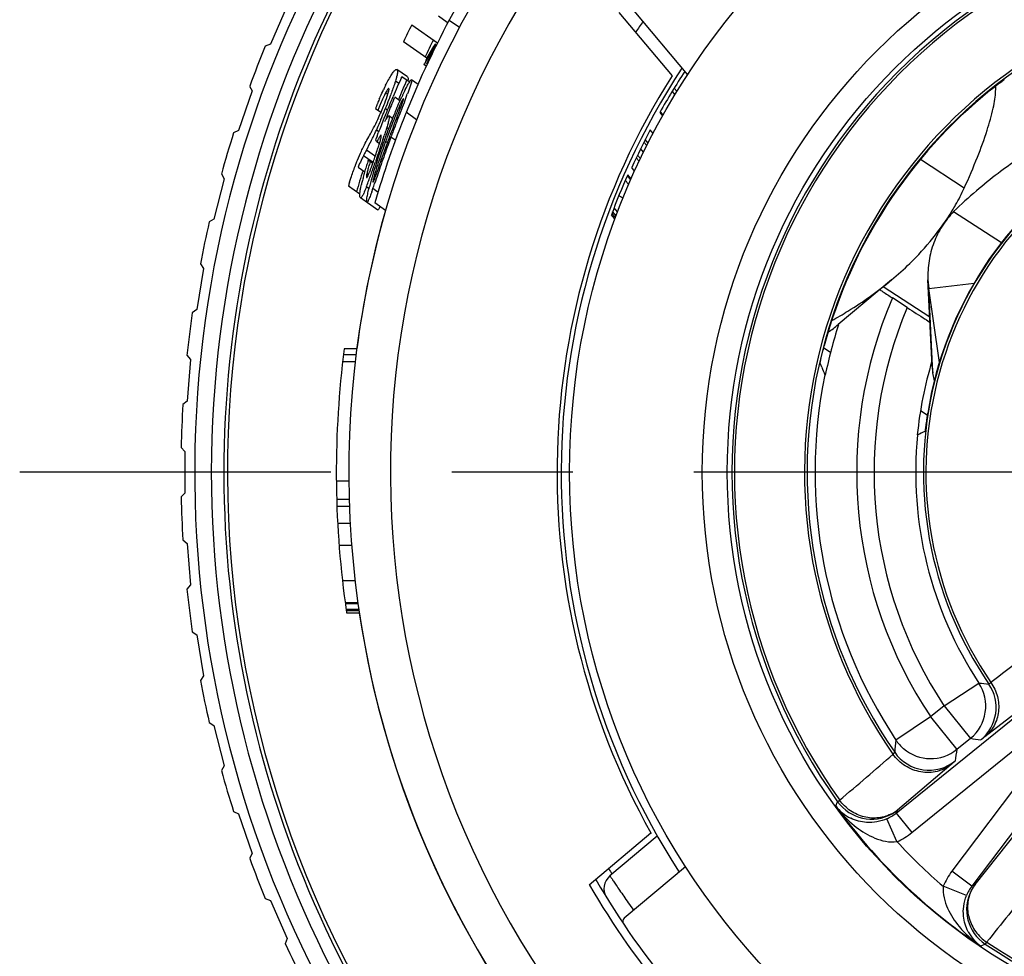
# Model space of a CAD drawing. Units: millimetres. Extents: x 0 to 210, y 0 to 297.
# Drawn here: x 133 to 145, y 190 to 201 of the extents above; entities that cross this region are included whole.
import ezdxf

# ---------------------------------------------------------------- set-up
doc = ezdxf.new("R2010")
doc.units = ezdxf.units.MM
doc.header["$LTSCALE"] = 19.36
doc.linetypes.add('CENTER', pattern=[0.6, 0.375, -0.075, 0.075, -0.075])
doc.layers.get('0').update_dxf_attribs({"linetype": 'CONTINUOUS'})
for name, color, linetype in [('AUSFORMSCHRAEGEN', 7, 'CONTINUOUS'), ('BEZUGSACHSEN', 7, 'CONTINUOUS'), ('RUNDUNGEN', 7, 'CONTINUOUS')]:
    doc.layers.add(name, color=color, linetype=linetype)

msp = doc.modelspace()

# ---------------------------------------------------------------- linework, layer by layer
at = {"color": 7, "linetype": 'CONTINUOUS'}
for p, q in [((136.362, 200.941), (136.162, 200.484)), ((138.285, 200.744), (138.179, 200.818)), ((140.345, 200.864), (140.983, 200.104)), ((137.859, 200.715), (138.168, 200.499)), ((138.43, 200.681), (138.306, 200.768)), ((136.162, 200.484), (136.1, 200.46)), ((138.039, 200.314), (137.758, 200.511)), ((138.055, 200.34), (138.122, 200.456)), ((138.09, 200.363), (138.125, 200.442)), ((138.149, 200.477), (138.14, 200.483)), ((138.085, 200.376), (138.009, 200.24)), ((138.039, 200.245), (138.09, 200.363)), ((138.042, 200.317), (138.055, 200.34)), ((138.091, 200.385), (138.085, 200.376)), ((138.094, 200.391), (138.091, 200.385)), ((138.006, 200.235), (138.012, 200.249)), ((138.009, 200.24), (138.006, 200.235)), ((138.027, 200.221), (138.006, 200.235)), ((138.036, 200.303), (138.042, 200.317)), ((137.808, 200.089), (137.681, 200.177)), ((137.736, 200.083), (137.741, 200.095)), ((137.736, 200.083), (137.741, 200.095)), ((137.741, 200.095), (137.838, 200.028)), ((135.913, 199.979), (135.942, 199.92)), ((137.934, 200), (137.857, 200.054)), ((135.942, 199.92), (135.779, 199.447)), ((137.63, 199.845), (137.635, 199.854)), ((137.63, 199.845), (137.635, 199.854)), ((140.984, 199.915), (141.018, 199.875)), ((141.042, 199.916), (141.008, 199.956)), ((137.654, 199.846), (137.65, 199.836)), ((137.717, 199.802), (137.654, 199.846)), ((137.766, 199.779), (137.743, 199.72)), ((137.77, 199.789), (137.766, 199.779)), ((137.488, 199.661), (137.422, 199.707)), ((137.627, 199.59), (137.584, 199.62)), ((137.73, 199.687), (137.727, 199.679)), ((137.743, 199.72), (137.73, 199.687)), ((137.917, 199.575), (137.791, 199.664)), ((140.836, 199.663), (140.87, 199.622)), ((135.779, 199.447), (135.72, 199.418)), ((137.442, 199.378), (137.457, 199.417)), ((137.442, 199.378), (137.457, 199.417)), ((137.591, 199.366), (137.599, 199.389)), ((137.614, 199.383), (137.608, 199.366)), ((140.756, 199.411), (140.721, 199.453)), ((137.431, 199.324), (137.425, 199.332)), ((137.453, 199.333), (137.442, 199.307)), ((137.47, 199.287), (137.442, 199.307)), ((140.681, 199.265), (140.646, 199.307)), ((140.696, 199.295), (140.661, 199.337)), ((137.285, 199.154), (137.279, 199.142)), ((137.448, 199.144), (137.422, 199.069)), ((137.47, 199.21), (137.448, 199.144)), ((140.604, 199.108), (140.569, 199.15)), ((137.334, 199.084), (137.337, 199.092)), ((137.337, 199.092), (137.392, 199.054)), ((140.589, 199.077), (140.554, 199.119)), ((144.49, 198.755), (143.964, 199.097)), ((135.573, 198.924), (135.607, 198.867)), ((137.214, 199.006), (137.294, 198.95)), ((137.341, 198.92), (137.349, 198.939)), ((140.488, 198.855), (140.447, 198.904)), ((140.493, 198.866), (140.451, 198.915)), ((140.534, 198.958), (140.499, 199)), ((135.607, 198.867), (135.484, 198.382)), ((137.236, 198.681), (137.098, 198.777)), ((137.45, 198.491), (137.242, 198.638)), ((137.545, 198.487), (137.415, 198.578)), ((140.292, 198.39), (140.255, 198.435)), ((140.304, 198.4), (140.261, 198.451)), ((144.363, 198.474), (144.938, 198.101)), ((135.484, 198.382), (135.427, 198.348)), ((135.321, 197.844), (135.36, 197.79)), ((135.36, 197.79), (135.277, 197.297)), ((143.619, 197.653), (142.977, 197.116)), ((144.055, 197.654), (144.065, 197.548)), ((144.105, 196.614), (144.055, 197.654)), ((144.065, 197.548), (144.611, 197.614)), ((135.277, 197.297), (135.224, 197.258)), ((137.199, 196.823), (137.048, 196.823)), ((135.16, 196.747), (135.203, 196.696)), ((135.203, 196.696), (135.161, 196.198)), ((137.18, 196.67), (137.029, 196.67)), ((137.19, 196.752), (137.039, 196.752)), ((135.161, 196.198), (135.111, 196.155)), ((135.089, 195.64), (135.136, 195.593)), ((135.136, 195.593), (135.136, 195.093)), ((135.136, 195.093), (135.089, 195.047)), ((137.107, 195.016), (136.957, 195.016)), ((137.11, 194.933), (136.96, 194.933)), ((137.119, 194.727), (136.969, 194.727)), ((135.111, 194.531), (135.161, 194.489)), ((135.161, 194.489), (135.203, 193.99)), ((137.137, 194.465), (136.986, 194.465)), ((135.203, 193.99), (135.16, 193.94)), ((137.178, 194.038), (137.027, 194.038)), ((137.211, 193.776), (137.059, 193.776)), ((137.213, 193.763), (137.061, 193.763)), ((137.222, 193.695), (137.071, 193.695)), ((137.224, 193.681), (137.073, 193.681)), ((137.229, 193.653), (137.077, 193.653)), ((135.224, 193.428), (135.277, 193.39)), ((135.277, 193.39), (135.36, 192.897)), ((135.36, 192.897), (135.321, 192.843)), ((135.427, 192.338), (135.484, 192.304)), ((135.484, 192.304), (135.607, 191.82)), ((135.607, 191.82), (135.573, 191.763)), ((135.72, 191.269), (135.779, 191.24)), ((135.779, 191.24), (135.942, 190.767)), ((140.73, 191.008), (139.99, 190.387)), ((135.942, 190.767), (135.913, 190.707)), ((136.1, 190.227), (136.162, 190.203)), ((136.162, 190.203), (136.362, 189.745)), ((136.362, 189.745), (136.338, 189.683))]:
    msp.add_line(p, q, dxfattribs=at)
at = {"color": 9, "linetype": 'CONTINUOUS'}
for p, q in [((138.135, 200.435), (138.125, 200.442)), ((137.703, 200.011), (137.663, 200.039)), ((137.57, 199.881), (137.545, 199.899)), ((137.566, 199.69), (137.541, 199.708)), ((137.722, 199.719), (137.707, 199.729)), ((140.877, 199.634), (140.842, 199.675)), ((137.462, 199.43), (137.434, 199.451)), ((137.579, 199.467), (137.559, 199.481)), ((137.566, 199.299), (137.545, 199.314)), ((137.654, 199.333), (137.608, 199.366)), ((137.394, 199.061), (137.279, 199.142)), ((137.422, 199.134), (137.315, 199.209)), ((137.46, 199.135), (137.448, 199.144)), ((140.642, 199.186), (140.606, 199.228)), ((137.339, 198.913), (137.319, 198.926)), ((137.423, 198.913), (137.413, 198.92)), ((137.339, 198.751), (137.314, 198.768)), ((137.455, 198.703), (137.392, 198.748)), ((140.313, 198.423), (140.27, 198.474)), ((140.33, 198.468), (140.287, 198.519)), ((144.114, 196.535), (144.065, 197.548)), ((137.103, 195.237), (136.953, 195.237))]:
    msp.add_line(p, q, dxfattribs=at)
at = {"color": 3, "linetype": 'CONTINUOUS'}
for p, q in [((142.804, 196.838), (142.886, 196.785)), ((143.965, 196.084), (144.047, 196.031))]:
    msp.add_line(p, q, dxfattribs=at)
at = {"color": 7, "linetype": 'CONTINUOUS'}
for centre, radius, start, end in [((148.503, 195.343), 11.55, 145.004, 158.0339), ((148.503, 195.343), 11.923, 153.2211, 154.3152), ((148.503, 195.343), 13.416, 157.5832, 159.7852), ((148.503, 195.343), 11.61, 153.4441, 154.5683), ((137.018, 200.929), 1.209, 336.2204, 336.7935), ((137.482, 200.731), 0.705, 336.7753, 337.6109), ((150.056, 194.977), 13.148, 156.1028, 156.232), ((148.503, 195.343), 8.9, 147.6602, 209.1521), ((148.503, 195.343), 8.85, 146.7566, 212.8549), ((148.503, 195.343), 8.8, 146.8451, 150.5984), ((139.677, 198.921), 2.385, 153.3929, 154.7687), ((148.465, 195.2), 11.788, 155.5297, 156.7474), ((148.503, 195.343), 11.694, 156.2415, 157.5161), ((138.875, 199.226), 1.491, 154.3946, 155.7449), ((131.937, 202.007), 6.057, 339.1728, 339.2963), ((140.865, 198.404), 3.444, 154.7785, 155.357), ((140.277, 198.681), 2.795, 154.0914, 154.783), ((140.012, 198.81), 2.499, 153.1882, 154.0858), ((128.065, 203.58), 10.418, 338.9276, 339.223), ((142.073, 197.904), 4.988, 158.408, 158.8075), ((143.126, 197.488), 6.121, 158.2495, 158.4141), ((141.253, 198.235), 4.104, 158.0786, 158.252), ((140.952, 198.357), 3.779, 157.2182, 158.0882), ((141.54, 198.073), 4.395, 157.3401, 157.8911), ((133.862, 201.2), 3.939, 336.9192, 338.2085), ((148.464, 195.201), 11.787, 156.7982, 157.8942), ((148.468, 195.207), 11.767, 156.839, 157.809), ((117.982, 207.46), 21.223, 338.8095, 338.9401), ((148.503, 195.343), 11.55, 158.079, 163.7354), ((134.717, 200.833), 3.008, 335.3518, 336.954), ((141.861, 197.943), 4.741, 157.8909, 158.4248), ((129.897, 202.725), 8.218, 337.4099, 338.0933), ((125.704, 204.418), 12.74, 338.0621, 338.2974), ((148.463, 195.201), 11.786, 157.8942, 158.1428), ((148.468, 195.208), 11.766, 157.809, 158.0647), ((144.08, 197), 6.953, 157.3904, 158.0125), ((142.926, 197.483), 5.682, 157.1908, 158.2295), ((143.431, 197.27), 6.25, 157.0457, 157.3871), ((140.527, 198.49), 3.08, 156.2864, 157.1655), ((164.452, 189.312), 28.665, 158.7977, 158.9923), ((148.464, 195.201), 11.787, 158.1428, 159.0389), ((145.318, 196.511), 8.284, 158.8876, 159.44), ((144.665, 196.764), 7.584, 158.0143, 158.8917), ((153.159, 193.619), 16.595, 159.2506, 159.6554), ((145.114, 196.603), 8.04, 158.1857, 158.9838), ((154.744, 193.031), 18.269, 159.2058, 159.4541), ((157.372, 192.032), 21.081, 158.9965, 159.2036), ((148.503, 195.343), 13.416, 162.32, 164.5221), ((134.15, 201.198), 3.679, 330.8455, 331.5657), ((134.407, 200.808), 3.317, 334.2402, 335.8392), ((148.462, 195.201), 11.785, 159.2431, 159.4814), ((130.525, 201.652), 7.361, 341.6297, 342.0787), ((145.911, 196.289), 8.917, 159.4401, 159.968), ((146.574, 196.045), 9.603, 159.5672, 159.7211), ((146.06, 196.237), 9.054, 158.9752, 159.5712), ((153.602, 193.459), 17.05, 159.4546, 159.6691), ((148.503, 195.343), 8.8, 152.1614, 155.4441), ((133.239, 201.381), 4.618, 331.9529, 333.5849), ((133.822, 201.089), 3.966, 333.6087, 333.7775), ((133.945, 201.029), 3.829, 333.7762, 334.2736), ((136.005, 198.383), 1.708, 32.7504, 33.4214), ((145.346, 196.474), 8.302, 160.3301, 161.85), ((120.067, 205.162), 18.394, 341.1179, 341.3238), ((145.681, 196.371), 8.673, 159.9569, 160.7644), ((126.782, 202.893), 11.305, 341.322, 341.6382), ((146.835, 195.947), 9.882, 160.0782, 160.3591), ((147.01, 195.884), 10.068, 159.7228, 160.0818), ((150.352, 194.662), 13.601, 159.764, 160.1201), ((151.132, 194.373), 14.416, 159.738, 160.1261), ((138.712, 198.386), 1.62, 152.1863, 152.8245), ((158.788, 187.794), 24.32, 152.0048, 152.1539), ((124.53, 203.529), 13.618, 341.1342, 341.4952), ((144.622, 196.739), 7.552, 160.7531, 162.2224), ((140.22, 197.864), 3.254, 158.5691, 159.2106), ((139.141, 198.181), 2.096, 156.0962, 156.8119), ((141.714, 197.689), 4.597, 163.114, 163.9407), ((142.546, 197.437), 5.465, 162.4716, 163.118), ((118.075, 205.738), 20.465, 340.5772, 340.9804), ((128.738, 202.079), 9.167, 340.7316, 341.2025), ((143.372, 197.139), 6.24, 162.2214, 163.2473), ((148.503, 195.343), 11.799, 162.1246, 163.4228), ((140.867, 197.933), 3.716, 163.9339, 164.8954), ((138.01, 198.774), 0.707, 166.0455, 167.5899), ((138.595, 198.629), 1.309, 164.9649, 166.0651), ((139.424, 198.408), 2.168, 164.3317, 165.0032), ((128.25, 202.161), 9.679, 340.1383, 340.5208), ((142.221, 197.486), 5.037, 163.2516, 164.079), ((139.236, 198.406), 1.894, 164.2333, 165.0743), ((139.18, 198.422), 1.836, 163.5652, 164.2566), ((148.503, 195.343), 8.808, 156.0767, 159.4531), ((148.503, 195.343), 11.911, 163.0018, 163.244), ((139.214, 198.359), 2.008, 165.9786, 167.426), ((140.008, 198.164), 2.825, 164.8783, 166.0353), ((132.725, 200.535), 4.918, 339.0778, 339.8975), ((130.843, 201.226), 6.922, 339.8834, 340.1226), ((140.058, 198.085), 2.793, 165.1583, 165.85), ((140.892, 197.864), 3.655, 164.051, 165.1545), ((128.665, 201.797), 9.244, 340.738, 341.132), ((134.21, 199.972), 3.33, 338.8154, 339.0159), ((131.535, 200.799), 6.206, 340.3349, 340.6965), ((148.503, 195.343), 11.4, 163.9914, 172.5424), ((148.503, 195.343), 13.416, 167.0569, 169.2589), ((148.503, 195.343), 13.416, 171.7937, 173.9958), ((148.503, 195.343), 11.55, 172.6397, 187.866), ((144.835, 196.656), 0.731, 188.6419, 189.4948), ((148.503, 195.343), 13.416, 176.5305, 178.7326), ((148.503, 195.343), 13.416, 181.2674, 183.4695), ((148.503, 195.343), 13.416, 186.0042, 188.2063), ((148.503, 195.343), 11.55, 187.8673, 188.2057), ((148.503, 195.343), 11.55, 188.2072, 188.4129), ((148.503, 195.343), 11.4, 188.5244, 220), ((148.503, 195.343), 13.416, 190.7411, 192.9431), ((148.503, 195.343), 13.416, 195.4779, 197.68), ((148.503, 195.343), 13.416, 200.2148, 202.4168), ((148.503, 195.343), 9.85, 210.2092, 229.7908), ((148.503, 195.343), 13.416, 204.9516, 207.1537)]:
    msp.add_arc(centre, radius, start, end, dxfattribs=at)
for points, knots in [([(138.122, 200.456), (138.125, 200.461), (138.13, 200.47), (138.136, 200.478), (138.138, 200.481)], [0, 0, 0, 0, 0.632867, 1, 1, 1, 1]), ([(138.14, 200.482), (138.141, 200.482), (138.14, 200.48), (138.139, 200.476), (138.137, 200.47), (138.135, 200.465), (138.134, 200.462)], [0, 0, 0, 0, 0.078118, 0.269478, 0.577937, 1, 1, 1, 1]), ([(138.138, 200.481), (138.138, 200.481), (138.139, 200.482), (138.14, 200.483), (138.14, 200.482)], [0, 0, 0, 0, 0.418045, 1, 1, 1, 1]), ([(138.096, 200.392), (138.095, 200.392), (138.095, 200.391), (138.095, 200.391), (138.094, 200.391)], [0, 0, 0, 0, 0.290011, 1, 1, 1, 1]), ([(137.591, 200.075), (137.601, 200.092), (137.615, 200.116), (137.635, 200.144), (137.648, 200.16), (137.658, 200.17), (137.667, 200.177), (137.675, 200.18), (137.68, 200.178), (137.681, 200.177)], [0, 0, 0, 0, 0.418582, 0.587779, 0.725454, 0.831466, 0.907126, 0.959067, 1, 1, 1, 1]), ([(137.682, 200.109), (137.682, 200.106), (137.679, 200.096), (137.676, 200.085), (137.674, 200.077)], [0, 0, 0, 0, 0.233029, 1, 1, 1, 1]), ([(137.681, 200.177), (137.687, 200.173), (137.689, 200.156), (137.687, 200.134), (137.684, 200.118), (137.682, 200.109)], [0, 0, 0, 0, 0.31509, 0.607395, 1, 1, 1, 1]), ([(137.808, 200.089), (137.812, 200.086), (137.817, 200.069), (137.815, 200.055), (137.813, 200.046)], [0, 0, 0, 0, 0.341525, 1, 1, 1, 1]), ([(137.545, 199.989), (137.549, 199.996), (137.563, 200.026), (137.579, 200.054), (137.591, 200.075)], [0, 0, 0, 0, 0.262814, 1, 1, 1, 1]), ([(137.663, 200.039), (137.659, 200.026), (137.64, 199.967), (137.619, 199.91), (137.602, 199.865)], [0, 0, 0, 0, 0.226388, 1, 1, 1, 1]), ([(137.674, 200.077), (137.673, 200.074), (137.67, 200.061), (137.666, 200.048), (137.663, 200.039)], [0, 0, 0, 0, 0.238115, 1, 1, 1, 1]), ([(137.781, 199.937), (137.79, 199.955), (137.806, 199.986), (137.828, 200.024), (137.843, 200.046), (137.852, 200.054), (137.856, 200.055), (137.857, 200.054)], [0, 0, 0, 0, 0.424038, 0.74313, 0.928568, 0.975401, 1, 1, 1, 1]), ([(137.849, 200.003), (137.846, 199.995), (137.833, 199.955), (137.818, 199.915), (137.806, 199.884)], [0, 0, 0, 0, 0.204553, 1, 1, 1, 1]), ([(137.857, 200.054), (137.858, 200.053), (137.859, 200.048), (137.858, 200.038), (137.855, 200.022), (137.851, 200.01), (137.849, 200.003)], [0, 0, 0, 0, 0.092669, 0.276977, 0.577249, 1, 1, 1, 1]), ([(144.867, 199.917), (144.867, 199.923), (144.868, 199.944), (144.868, 199.964), (144.866, 199.98)], [0, 0, 0, 0, 0.264905, 1, 1, 1, 1]), ([(137.468, 199.821), (137.472, 199.83), (137.489, 199.87), (137.506, 199.909), (137.52, 199.937)], [0, 0, 0, 0, 0.252945, 1, 1, 1, 1]), ([(137.519, 199.738), (137.524, 199.75), (137.543, 199.799), (137.561, 199.848), (137.573, 199.885)], [0, 0, 0, 0, 0.261418, 1, 1, 1, 1]), ([(137.545, 199.899), (137.544, 199.897), (137.539, 199.887), (137.534, 199.878), (137.531, 199.87)], [0, 0, 0, 0, 0.239944, 1, 1, 1, 1]), ([(137.598, 199.853), (137.593, 199.841), (137.574, 199.792), (137.555, 199.744), (137.541, 199.708)], [0, 0, 0, 0, 0.24746, 1, 1, 1, 1]), ([(137.584, 199.95), (137.582, 199.951), (137.578, 199.949), (137.574, 199.945), (137.566, 199.936), (137.557, 199.921), (137.549, 199.907), (137.545, 199.899)], [0, 0, 0, 0, 0.085263, 0.166312, 0.279433, 0.594681, 1, 1, 1, 1]), ([(137.573, 199.885), (137.576, 199.893), (137.58, 199.908), (137.585, 199.928), (137.587, 199.941), (137.585, 199.948), (137.584, 199.95)], [0, 0, 0, 0, 0.387989, 0.69696, 0.900426, 1, 1, 1, 1]), ([(144.49, 198.755), (144.546, 198.878), (144.644, 199.107), (144.761, 199.426), (144.829, 199.66), (144.859, 199.817), (144.866, 199.886), (144.867, 199.917)], [0, 0, 0, 0, 0.329852, 0.608371, 0.83214, 0.923035, 1, 1, 1, 1]), ([(137.676, 199.707), (137.681, 199.719), (137.7, 199.763), (137.719, 199.807), (137.734, 199.84)], [0, 0, 0, 0, 0.254196, 1, 1, 1, 1]), ([(137.759, 199.827), (137.758, 199.827), (137.755, 199.825), (137.752, 199.821), (137.746, 199.812), (137.737, 199.794), (137.724, 199.766), (137.713, 199.742), (137.707, 199.729)], [0, 0, 0, 0, 0.021534, 0.075301, 0.167026, 0.295049, 0.623409, 1, 1, 1, 1]), ([(137.728, 199.727), (137.732, 199.739), (137.741, 199.762), (137.75, 199.789), (137.756, 199.807), (137.759, 199.817), (137.76, 199.823), (137.76, 199.826), (137.759, 199.827)], [0, 0, 0, 0, 0.370672, 0.693295, 0.820804, 0.915101, 0.97377, 1, 1, 1, 1]), ([(137.534, 199.554), (137.539, 199.564), (137.549, 199.582), (137.562, 199.601), (137.571, 199.613), (137.576, 199.618), (137.582, 199.621), (137.584, 199.62)], [0, 0, 0, 0, 0.400923, 0.711682, 0.826005, 0.910776, 1, 1, 1, 1]), ([(137.584, 199.62), (137.585, 199.619), (137.587, 199.615), (137.588, 199.601), (137.584, 199.573), (137.574, 199.531), (137.564, 199.499), (137.559, 199.481)], [0, 0, 0, 0, 0.035176, 0.093126, 0.294978, 0.60604, 1, 1, 1, 1]), ([(137.64, 199.499), (137.648, 199.518), (137.677, 199.594), (137.706, 199.67), (137.728, 199.727)], [0, 0, 0, 0, 0.252527, 1, 1, 1, 1]), ([(137.384, 199.447), (137.39, 199.457), (137.413, 199.5), (137.435, 199.544), (137.451, 199.579)], [0, 0, 0, 0, 0.228267, 1, 1, 1, 1]), ([(137.484, 199.568), (137.48, 199.558), (137.463, 199.519), (137.446, 199.48), (137.434, 199.451)], [0, 0, 0, 0, 0.257652, 1, 1, 1, 1]), ([(137.254, 199.199), (137.263, 199.218), (137.297, 199.288), (137.335, 199.357), (137.362, 199.406)], [0, 0, 0, 0, 0.27132, 1, 1, 1, 1]), ([(137.444, 199.207), (137.45, 199.226), (137.462, 199.262), (137.478, 199.312), (137.488, 199.35), (137.493, 199.373), (137.493, 199.381), (137.493, 199.384)], [0, 0, 0, 0, 0.319616, 0.619367, 0.86266, 0.94698, 1, 1, 1, 1]), ([(137.479, 199.38), (137.477, 199.377), (137.468, 199.362), (137.46, 199.346), (137.453, 199.333)], [0, 0, 0, 0, 0.190531, 1, 1, 1, 1]), ([(137.491, 199.389), (137.489, 199.39), (137.484, 199.387), (137.481, 199.383), (137.479, 199.38)], [0, 0, 0, 0, 0.305344, 1, 1, 1, 1]), ([(137.493, 199.384), (137.493, 199.385), (137.493, 199.387), (137.492, 199.389), (137.491, 199.389)], [0, 0, 0, 0, 0.334795, 1, 1, 1, 1]), ([(137.559, 199.481), (137.557, 199.473), (137.547, 199.442), (137.537, 199.41), (137.529, 199.386)], [0, 0, 0, 0, 0.236011, 1, 1, 1, 1]), ([(137.574, 199.274), (137.546, 199.196), (137.491, 199.04), (137.439, 198.885), (137.413, 198.808)], [0, 0, 0, 0, 0.506308, 1, 1, 1, 1]), ([(137.439, 198.936), (137.459, 198.994), (137.499, 199.112), (137.541, 199.228), (137.562, 199.287)], [0, 0, 0, 0, 0.497485, 1, 1, 1, 1]), ([(146.038, 199.321), (145.998, 199.343), (145.902, 199.373), (145.74, 199.369), (145.557, 199.321), (145.352, 199.23), (145.127, 199.099), (144.884, 198.927), (144.626, 198.716), (144.452, 198.559), (144.363, 198.474)], [0, 0, 0, 0, 0.06981, 0.149569, 0.244674, 0.357927, 0.490364, 0.642023, 0.812327, 1, 1, 1, 1]), ([(137.192, 199.053), (137.197, 199.066), (137.217, 199.115), (137.237, 199.163), (137.254, 199.199)], [0, 0, 0, 0, 0.261624, 1, 1, 1, 1]), ([(137.271, 199.126), (137.267, 199.119), (137.251, 199.087), (137.236, 199.055), (137.225, 199.03)], [0, 0, 0, 0, 0.233682, 1, 1, 1, 1]), ([(137.361, 199.075), (137.359, 199.068), (137.35, 199.041), (137.342, 199.014), (137.337, 198.993)], [0, 0, 0, 0, 0.252917, 1, 1, 1, 1]), ([(137.369, 198.991), (137.371, 198.996), (137.379, 199.017), (137.386, 199.038), (137.392, 199.054)], [0, 0, 0, 0, 0.244961, 1, 1, 1, 1]), ([(137.457, 199.06), (137.454, 199.05), (137.441, 199.011), (137.428, 198.971), (137.419, 198.941)], [0, 0, 0, 0, 0.252352, 1, 1, 1, 1]), ([(137.112, 198.825), (137.117, 198.842), (137.138, 198.907), (137.161, 198.971), (137.179, 199.019)], [0, 0, 0, 0, 0.254151, 1, 1, 1, 1]), ([(137.319, 198.926), (137.317, 198.917), (137.315, 198.903), (137.313, 198.888), (137.315, 198.883)], [0, 0, 0, 0, 0.66531, 1, 1, 1, 1]), ([(137.317, 198.881), (137.318, 198.88), (137.321, 198.882), (137.323, 198.885), (137.328, 198.892), (137.334, 198.903), (137.338, 198.914), (137.341, 198.92)], [0, 0, 0, 0, 0.080814, 0.159227, 0.269476, 0.581865, 1, 1, 1, 1]), ([(137.349, 198.939), (137.351, 198.943), (137.358, 198.96), (137.364, 198.978), (137.369, 198.991)], [0, 0, 0, 0, 0.234158, 1, 1, 1, 1]), ([(137.394, 198.827), (137.395, 198.826), (137.398, 198.829), (137.4, 198.834), (137.405, 198.845), (137.413, 198.865), (137.425, 198.896), (137.434, 198.922), (137.439, 198.936)], [0, 0, 0, 0, 0.020497, 0.074215, 0.167079, 0.297058, 0.62732, 1, 1, 1, 1]), ([(137.245, 198.753), (137.246, 198.757), (137.249, 198.771), (137.252, 198.785), (137.254, 198.796)], [0, 0, 0, 0, 0.23684, 1, 1, 1, 1]), ([(137.406, 198.893), (137.404, 198.885), (137.4, 198.869), (137.396, 198.851), (137.394, 198.839), (137.393, 198.833), (137.393, 198.83), (137.393, 198.827), (137.394, 198.827)], [0, 0, 0, 0, 0.390496, 0.704436, 0.823194, 0.912138, 0.970505, 1, 1, 1, 1]), ([(137.242, 198.638), (137.239, 198.64), (137.235, 198.652), (137.235, 198.674), (137.238, 198.71), (137.242, 198.737), (137.245, 198.753)], [0, 0, 0, 0, 0.097217, 0.288602, 0.592298, 1, 1, 1, 1]), ([(137.282, 198.691), (137.281, 198.688), (137.277, 198.679), (137.272, 198.67), (137.269, 198.664)], [0, 0, 0, 0, 0.276945, 1, 1, 1, 1]), ([(137.297, 198.726), (137.296, 198.723), (137.291, 198.711), (137.286, 198.699), (137.282, 198.691)], [0, 0, 0, 0, 0.267451, 1, 1, 1, 1]), ([(137.314, 198.768), (137.313, 198.765), (137.307, 198.75), (137.301, 198.736), (137.297, 198.726)], [0, 0, 0, 0, 0.260887, 1, 1, 1, 1]), ([(137.32, 198.583), (137.319, 198.584), (137.317, 198.59), (137.317, 198.6), (137.318, 198.617), (137.323, 198.649), (137.334, 198.7), (137.344, 198.744), (137.35, 198.768)], [0, 0, 0, 0, 0.02855, 0.084546, 0.172076, 0.291092, 0.608202, 1, 1, 1, 1]), ([(137.379, 198.711), (137.372, 198.692), (137.362, 198.665), (137.349, 198.632), (137.342, 198.614), (137.334, 198.598), (137.329, 198.589), (137.323, 198.581), (137.32, 198.583)], [0, 0, 0, 0, 0.420599, 0.597524, 0.743415, 0.855366, 0.933871, 1, 1, 1, 1]), ([(137.269, 198.664), (137.266, 198.659), (137.261, 198.651), (137.254, 198.641), (137.248, 198.636), (137.243, 198.637), (137.242, 198.638)], [0, 0, 0, 0, 0.417481, 0.704921, 0.880703, 1, 1, 1, 1]), ([(137.475, 198.531), (137.473, 198.525), (137.468, 198.514), (137.462, 198.502), (137.457, 198.495), (137.455, 198.492), (137.451, 198.491), (137.45, 198.491)], [0, 0, 0, 0, 0.434396, 0.738792, 0.843604, 0.918801, 1, 1, 1, 1]), ([(144.363, 198.474), (144.312, 198.42), (144.219, 198.302), (144.118, 198.1), (144.06, 197.881), (144.051, 197.73), (144.055, 197.654)], [0, 0, 0, 0, 0.249116, 0.49747, 0.74701, 1, 1, 1, 1]), ([(144.105, 196.614), (144.105, 196.61), (144.107, 196.587), (144.11, 196.564), (144.112, 196.546)], [0, 0, 0, 0, 0.210549, 1, 1, 1, 1]), ([(142.817, 196.513), (142.818, 196.512), (142.819, 196.511), (142.821, 196.51), (142.822, 196.51)], [0, 0, 0, 0, 0.291656, 1, 1, 1, 1]), ([(143.926, 195.792), (143.927, 195.792), (143.928, 195.792), (143.929, 195.791), (143.929, 195.791)], [0, 0, 0, 0, 0.721374, 1, 1, 1, 1])]:
    msp.add_open_spline(points, degree=3, knots=knots, dxfattribs=at)
for points in [[(137.516, 199.839), (137.505, 199.815), (137.495, 199.791), (137.485, 199.766)], [(137.315, 198.883), (137.315, 198.883), (137.316, 198.882), (137.317, 198.881)]]:
    msp.add_open_spline(points, degree=3, dxfattribs=at)
at = {"color": 9, "linetype": 'CONTINUOUS'}
for points, knots in [([(140.463, 198.797), (140.459, 198.801), (140.451, 198.811), (140.44, 198.823), (140.43, 198.84), (140.419, 198.835), (140.415, 198.832)], [0, 0, 0, 0, 0.272572, 0.551068, 0.801818, 1, 1, 1, 1]), ([(140.395, 198.635), (140.391, 198.637), (140.382, 198.642), (140.368, 198.647), (140.354, 198.655), (140.349, 198.663), (140.346, 198.668)], [0, 0, 0, 0, 0.249548, 0.500954, 0.748089, 1, 1, 1, 1])]:
    msp.add_open_spline(points, degree=3, knots=knots, dxfattribs=at)
at = {"layer": 'AUSFORMSCHRAEGEN', "color": 7, "linetype": 'CONTINUOUS'}
msp.add_line((143.806, 197.32), (143.628, 197.436), dxfattribs=at)
at = {"layer": 'AUSFORMSCHRAEGEN', "color": 9, "linetype": 'CONTINUOUS'}
for radius, start, end in [(5.304, 156.7688, 213.6383), (5.096, 157.173, 213.418)]:
    msp.add_arc((148.503, 195.343), radius, start, end, dxfattribs=at)
at = {"layer": 'BEZUGSACHSEN', "color": 7, "linetype": 'CENTER'}
msp.add_line((148.503, 195.343), (133.153, 195.343), dxfattribs=at)
at = {"layer": 'BEZUGSACHSEN', "color": 7, "linetype": 'CONTINUOUS'}
msp.add_circle((148.503, 195.343), 8.75, dxfattribs=at)
at = {"layer": 'RUNDUNGEN', "color": 7, "linetype": 'CONTINUOUS'}
for p, q in [((140.525, 200.884), (141.169, 200.116)), ((144.077, 197.204), (143.517, 197.567)), ((142.779, 196.606), (142.76, 196.652)), ((144.132, 196.442), (144.114, 196.535)), ((143.673, 191.25), (145.526, 192.751)), ((146.016, 192.278), (144.581, 190.374)), ((144.564, 192.148), (144.401, 192.016)), ((140.806, 190.974), (140.237, 190.497)), ((141.146, 190.606), (140.409, 189.988))]:
    msp.add_line(p, q, dxfattribs=at)
at = {"layer": 'RUNDUNGEN', "color": 9, "linetype": 'CONTINUOUS'}
for p, q in [((144.249, 192.537), (144.667, 192.812)), ((145.486, 192.743), (144.737, 192.165)), ((144.249, 192.537), (144.086, 192.405)), ((144.249, 192.537), (144.564, 192.148)), ((144.086, 192.405), (143.67, 192.128)), ((143.862, 191.017), (145.715, 192.518)), ((144.086, 192.405), (144.401, 192.016)), ((145.776, 192.459), (144.341, 190.554)), ((143.691, 191.29), (144.335, 191.837)), ((142.948, 191.336), (142.97, 191.387)), ((142.97, 191.387), (142.994, 191.405)), ((143.673, 191.25), (143.691, 191.29)), ((143.673, 191.25), (143.862, 191.017)), ((143.683, 190.908), (143.561, 191.182)), ((145.144, 191.056), (144.619, 190.393)), ((144.581, 190.374), (144.341, 190.554)), ((144.516, 190.26), (144.238, 190.372)), ((144.619, 190.393), (144.581, 190.374)), ((144.759, 189.701), (144.742, 189.676)), ((144.742, 189.676), (144.691, 189.652))]:
    msp.add_line(p, q, dxfattribs=at)
for radius in [7.157, 6.857]:
    msp.add_circle((148.503, 195.343), radius, dxfattribs=at)
at = {"layer": 'RUNDUNGEN', "color": 7, "linetype": 'CONTINUOUS'}
for centre, radius, start, end in [((148.503, 195.343), 13.25, 114.7727, 233.1963), ((148.503, 195.343), 12.9, 125.1686, 220), ((148.503, 195.343), 11.4, 145, 35), ((148.503, 195.343), 5.899, 117.2547, 214.7453), ((148.503, 195.343), 5.892, 128.9059, 165.0941), ((148.503, 195.343), 4.503, 117.6208, 214.3792), ((148.503, 195.343), 4.508, 123.0542, 170.9458), ((143.348, 197.255), 0.305, 56.8985, 65.615), ((174.982, 245.717), 57.569, 236.86518, 237.00038), ((56.246, 184.649), 88.762, 7.77768, 8.35619), ((171.042, 239.239), 49.99, 236.9863, 237.2832), ((143.856, 196.919), 0.31, 43.6427, 57.2786), ((148.503, 195.343), 5.799, 162.2163, 168.3988), ((141.799, 198.523), 1.835, 305.2957, 309.9411), ((148.503, 195.343), 4.598, 163.1379, 174.3947), ((155.88, 201.973), 14.158, 202.28, 202.6864), ((148.503, 195.343), 5.804, 168.3738, 213.6383), ((151.496, 180.071), 17.446, 115.3745, 115.704), ((148.503, 195.343), 4.596, 174.4064, 213.418), ((148.503, 195.343), 9.75, 210.1024, 229.8997), ((140.366, 190.343), 0.2, 129.9986, 211.5639), ((140.441, 189.949), 0.05, 130, 213.7857)]:
    msp.add_arc(centre, radius, start, end, dxfattribs=at)
at = {"layer": 'RUNDUNGEN', "color": 9, "linetype": 'CONTINUOUS'}
for centre, radius, start, end in [((148.503, 195.343), 13.05, 115.1998, 228.5945), ((148.503, 195.343), 12.857, 145, 220), ((148.503, 195.343), 10.9, 145, 35), ((148.503, 195.343), 6.801, 116.4344, 215.5656), ((148.503, 195.343), 6.771, 116.4344, 215.5656), ((148.503, 195.343), 9.55, 145.4868, 146.4268), ((148.503, 195.343), 5.93, 117.1771, 214.8229), ((148.503, 195.343), 4.473, 117.6434, 214.3566), ((346.881, -72.183), 333.255, 127.16386, 127.32647), ((144.249, 192.537), 0.5, 309.006, 33.3952), ((145.958, 205.379), 12.633, 264.1324, 264.6766), ((144.373, 192.518), 0.5, 309.0048, 34.3745), ((148.503, 195.343), 6.801, 236.4344, 335.5656), ((148.503, 195.343), 6.771, 236.4344, 335.5656), ((159.949, 190.381), 16.372, 173.8754, 174.3923), ((144.087, 192.405), 0.5, 213.6606, 221.6029), ((144.088, 192.406), 0.502, 221.5902, 229.5113), ((146.851, 206.935), 14.962, 261.2079, 261.6885), ((-129.794, 508.313), 418.144, 310.72127, 310.83717), ((144.066, 192.266), 0.5, 214.7546, 308.9907), ((144.087, 192.405), 0.5, 229.5414, 308.9907), ((158.774, 189.822), 14.54, 171.3204, 171.8739), ((143.377, 191.678), 0.5, 215.5734, 299.6509), ((148.503, 195.343), 6.85, 215.8097, 236.1903), ((143.357, 191.641), 0.502, 294.0128, 308.9728), ((143.377, 191.678), 0.5, 299.6309, 308.965), ((143.414, 191.635), 0.443, 298.9053, 308.7727), ((143.357, 191.641), 0.803, 294.0077, 308.9749), ((148.503, 195.343), 6.55, 222.6247, 229.3757), ((148.503, 195.343), 9.55, 209.8973, 210.3552), ((144.983, 190.071), 0.803, 143.0287, 157.9955), ((144.982, 190.072), 0.502, 143.0269, 157.9869), ((145.019, 190.093), 0.5, 152.3491, 236.4266), ((145.019, 190.093), 0.5, 143.035, 152.3691), ((144.974, 190.128), 0.443, 143.2273, 153.0946), ((470.994, -71.862), 418.144, 141.16283, 141.27873)]:
    msp.add_arc(centre, radius, start, end, dxfattribs=at)
at = {"layer": 'RUNDUNGEN', "color": 7, "linetype": 'CONTINUOUS'}
for points, knots in [([(144.802, 199.928), (144.823, 199.944), (144.853, 199.968), (144.892, 199.998), (144.917, 200.017), (144.936, 200.031), (144.948, 200.041), (144.956, 200.046), (144.962, 200.051), (144.966, 200.054), (144.969, 200.056), (144.971, 200.057), (144.971, 200.057)], [0, 0, 0, 0, 0.370507, 0.540532, 0.691949, 0.818976, 0.871548, 0.915871, 0.951266, 0.9773, 0.993646, 1, 1, 1, 1]), ([(144.347, 198.485), (144.36, 198.507), (144.412, 198.595), (144.459, 198.686), (144.49, 198.755)], [0, 0, 0, 0, 0.25545, 1, 1, 1, 1]), ([(143.619, 197.653), (143.694, 197.715), (143.968, 197.963), (144.206, 198.253), (144.347, 198.485)], [0, 0, 0, 0, 0.264948, 1, 1, 1, 1]), ([(142.902, 197.165), (142.967, 197.201), (143.217, 197.347), (143.454, 197.515), (143.619, 197.653)], [0, 0, 0, 0, 0.257045, 1, 1, 1, 1]), ([(142.76, 196.652), (142.76, 196.653), (142.76, 196.654), (142.761, 196.658), (142.762, 196.663), (142.763, 196.67), (142.765, 196.68), (142.769, 196.695), (142.774, 196.718), (142.781, 196.749), (142.793, 196.796), (142.803, 196.833), (142.809, 196.859)], [0, 0, 0, 0, 0.00633, 0.022638, 0.048672, 0.084115, 0.12841, 0.180933, 0.308023, 0.459507, 0.62938, 1, 1, 1, 1]), ([(144.05, 196.053), (144.048, 196.039), (144.044, 196.013), (144.038, 195.974), (144.033, 195.937), (144.029, 195.905), (144.026, 195.88), (144.024, 195.864), (144.022, 195.854), (144.021, 195.846), (144.021, 195.84), (144.02, 195.837), (144.02, 195.835), (144.019, 195.834)], [0, 0, 0, 0, 0.184902, 0.36507, 0.534144, 0.686137, 0.815114, 0.868915, 0.914431, 0.950818, 0.977489, 0.994016, 1, 1, 1, 1])]:
    msp.add_open_spline(points, degree=3, knots=knots, dxfattribs=at)
at = {"layer": 'RUNDUNGEN', "color": 9, "linetype": 'CONTINUOUS'}
for points, knots in [([(144.81, 192.819), (144.845, 192.768), (144.898, 192.655), (144.912, 192.47), (144.859, 192.296), (144.782, 192.202), (144.737, 192.165)], [0, 0, 0, 0, 0.257028, 0.509857, 0.757002, 1, 1, 1, 1]), ([(144.81, 192.819), (144.807, 192.816), (144.801, 192.812), (144.794, 192.805), (144.789, 192.803), (144.787, 192.8), (144.786, 192.801)], [0, 0, 0, 0, 0.425813, 0.735667, 0.92697, 1, 1, 1, 1]), ([(144.737, 192.165), (144.73, 192.16), (144.718, 192.151), (144.705, 192.141), (144.697, 192.135), (144.692, 192.132), (144.69, 192.131), (144.689, 192.13), (144.688, 192.13)], [0, 0, 0, 0, 0.425663, 0.735684, 0.846398, 0.927329, 0.978438, 1, 1, 1, 1]), ([(143.635, 191.957), (143.638, 191.96), (143.643, 191.966), (143.65, 191.973), (143.653, 191.978), (143.655, 191.98), (143.655, 191.981)], [0, 0, 0, 0, 0.419587, 0.727438, 0.920816, 1, 1, 1, 1]), ([(144.335, 191.837), (144.286, 191.797), (144.166, 191.738), (143.965, 191.732), (143.774, 191.807), (143.674, 191.902), (143.635, 191.957)], [0, 0, 0, 0, 0.24242, 0.489618, 0.742967, 1, 1, 1, 1]), ([(144.335, 191.837), (144.342, 191.843), (144.353, 191.852), (144.366, 191.863), (144.374, 191.87), (144.377, 191.874), (144.379, 191.876), (144.381, 191.877), (144.381, 191.877)], [0, 0, 0, 0, 0.424241, 0.733861, 0.844715, 0.926005, 0.977684, 1, 1, 1, 1]), ([(143.628, 191.247), (143.578, 191.219), (143.464, 191.183), (143.285, 191.195), (143.119, 191.27), (143.03, 191.356), (142.994, 191.405)], [0, 0, 0, 0, 0.243021, 0.490801, 0.743902, 1, 1, 1, 1]), ([(142.948, 191.336), (142.971, 191.305), (143.026, 191.248), (143.092, 191.206), (143.128, 191.188)], [0, 0, 0, 0, 0.489224, 1, 1, 1, 1]), ([(142.948, 191.335), (142.965, 191.312), (143.038, 191.219), (143.123, 191.137), (143.193, 191.083)], [0, 0, 0, 0, 0.249374, 1, 1, 1, 1]), ([(143.561, 191.182), (143.486, 191.148), (143.334, 191.121), (143.187, 191.16), (143.128, 191.188)], [0, 0, 0, 0, 0.558173, 1, 1, 1, 1]), ([(143.193, 191.083), (143.262, 191.03), (143.376, 190.96), (143.546, 190.907), (143.638, 190.901), (143.683, 190.908)], [0, 0, 0, 0, 0.489862, 0.741823, 1, 1, 1, 1]), ([(140.237, 190.497), (140.237, 190.497), (140.238, 190.496), (140.239, 190.495), (140.241, 190.492), (140.242, 190.489), (140.245, 190.485), (140.25, 190.478), (140.258, 190.467), (140.268, 190.451), (140.281, 190.431), (140.296, 190.409), (140.321, 190.373), (140.356, 190.32), (140.405, 190.25), (140.459, 190.172), (140.498, 190.117), (140.518, 190.088)], [0, 0, 0, 0, 0.001104, 0.004407, 0.009901, 0.017576, 0.027423, 0.039433, 0.069901, 0.108817, 0.155921, 0.210948, 0.273616, 0.420363, 0.592948, 0.787561, 1, 1, 1, 1]), ([(144.238, 190.372), (144.233, 190.326), (144.242, 190.234), (144.301, 190.067), (144.375, 189.955), (144.43, 189.888)], [0, 0, 0, 0, 0.258182, 0.510139, 1, 1, 1, 1]), ([(144.579, 190.329), (144.553, 190.277), (144.521, 190.163), (144.539, 189.984), (144.62, 189.82), (144.709, 189.735), (144.759, 189.701)], [0, 0, 0, 0, 0.243021, 0.490801, 0.743902, 1, 1, 1, 1]), ([(144.538, 189.827), (144.507, 189.885), (144.477, 189.988), (144.479, 190.137), (144.5, 190.219), (144.516, 190.26)], [0, 0, 0, 0, 0.440009, 0.70187, 1, 1, 1, 1]), ([(144.43, 189.888), (144.449, 189.865), (144.527, 189.778), (144.618, 189.702), (144.691, 189.652)], [0, 0, 0, 0, 0.251536, 1, 1, 1, 1]), ([(144.538, 189.827), (144.556, 189.792), (144.601, 189.727), (144.66, 189.674), (144.691, 189.652)], [0, 0, 0, 0, 0.510775, 1, 1, 1, 1])]:
    msp.add_open_spline(points, degree=3, knots=knots, dxfattribs=at)

doc.saveas('drawing.dxf')
